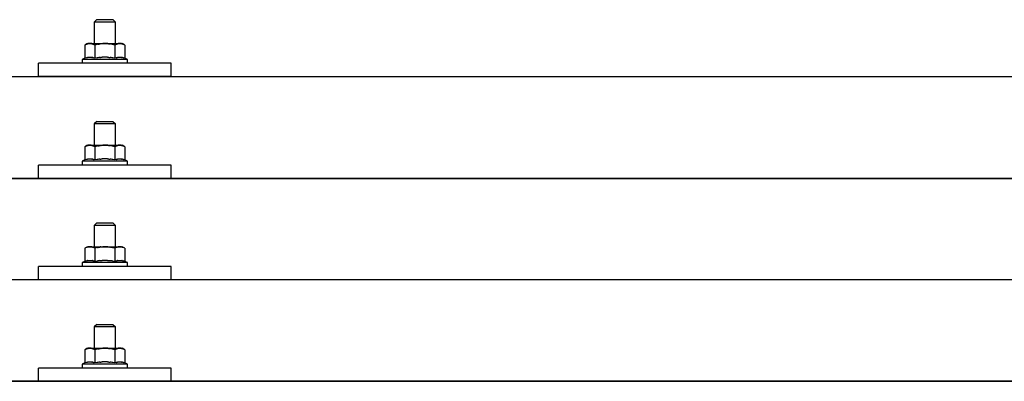
# Model space of a CAD drawing. Units: millimetres. Extents: x 0 to 33640, y 0 to 23760.
# Drawn here: x 2840 to 3212, y 12026 to 12163 of the extents above; entities that cross this region are included whole.
import ezdxf

# ---------------------------------------------------------------- set-up
doc = ezdxf.new("R2010")
doc.units = ezdxf.units.MM
doc.layers.add('YKK_13', color=4, linetype='Continuous', lineweight=30)

msp = doc.modelspace()

# ---------------------------------------------------------------- linework, layer by layer
at = {"layer": 'YKK_13'}
for p, q in [((2869.4, 12162.96), (2868.4, 12161.96)), ((2876.4, 12161.96), (2868.4, 12161.96)), ((2868.4, 12161.96), (2868.4, 12153.96)), ((2869.4, 12162.96), (2875.4, 12162.96)), ((2875.4, 12162.96), (2876.4, 12161.96)), ((2876.4, 12153.96), (2876.4, 12161.96)), ((2865.9, 12153.96), (2864.89, 12153.38)), ((2865.51, 12153.7), (2864.89, 12153.38)), ((2864.89, 12153.38), (2864.89, 12148.37)), ((2865.51, 12153.7), (2865.57, 12153.73)), ((2865.57, 12153.73), (2865.63, 12153.76)), ((2865.63, 12153.76), (2865.69, 12153.79)), ((2865.69, 12153.79), (2865.75, 12153.81)), ((2865.75, 12153.81), (2865.82, 12153.83)), ((2865.82, 12153.83), (2865.88, 12153.85)), ((2865.88, 12153.85), (2865.94, 12153.86)), ((2865.9, 12153.96), (2878.9, 12153.96)), ((2865.94, 12153.86), (2866.01, 12153.88)), ((2866.01, 12153.88), (2866.07, 12153.89)), ((2866.07, 12153.89), (2866.13, 12153.89)), ((2866.77, 12153.96), (2866.13, 12153.89)), ((2867.02, 12153.95), (2866.83, 12153.95)), ((2867.1, 12153.95), (2867.02, 12153.95)), ((2867.19, 12153.93), (2867.1, 12153.95)), ((2867.29, 12153.92), (2867.19, 12153.93)), ((2867.47, 12153.89), (2867.29, 12153.92)), ((2867.47, 12153.89), (2867.53, 12153.87)), ((2867.53, 12153.87), (2867.6, 12153.86)), ((2867.6, 12153.86), (2867.66, 12153.84)), ((2867.66, 12153.84), (2867.72, 12153.82)), ((2867.72, 12153.82), (2867.78, 12153.8)), ((2867.78, 12153.8), (2867.84, 12153.78)), ((2867.84, 12153.78), (2867.9, 12153.76)), ((2867.9, 12153.76), (2867.96, 12153.73)), ((2867.96, 12153.73), (2868.02, 12153.7)), ((2868.65, 12153.38), (2868.02, 12153.7)), ((2869.68, 12153.65), (2868.65, 12153.38)), ((2868.65, 12153.38), (2868.65, 12148.37)), ((2869.68, 12153.65), (2869.78, 12153.67)), ((2869.78, 12153.67), (2869.88, 12153.69)), ((2869.88, 12153.69), (2869.99, 12153.72)), ((2869.99, 12153.72), (2870.09, 12153.74)), ((2870.09, 12153.74), (2870.21, 12153.76)), ((2870.21, 12153.76), (2870.32, 12153.78)), ((2870.32, 12153.78), (2870.44, 12153.8)), ((2870.44, 12153.8), (2870.56, 12153.82)), ((2870.56, 12153.82), (2870.68, 12153.84)), ((2870.93, 12153.87), (2870.68, 12153.84)), ((2870.93, 12153.87), (2871.04, 12153.89)), ((2871.04, 12153.89), (2871.15, 12153.9)), ((2871.15, 12153.9), (2871.26, 12153.91)), ((2871.26, 12153.91), (2871.36, 12153.92)), ((2871.36, 12153.92), (2871.45, 12153.93)), ((2871.45, 12153.93), (2871.54, 12153.93)), ((2871.54, 12153.93), (2871.63, 12153.94)), ((2872.4, 12153.96), (2871.63, 12153.94)), ((2873.49, 12153.91), (2872.4, 12153.96)), ((2873.49, 12153.91), (2873.6, 12153.9)), ((2873.6, 12153.9), (2873.7, 12153.9)), ((2873.7, 12153.9), (2873.81, 12153.88)), ((2873.81, 12153.88), (2873.92, 12153.87)), ((2873.92, 12153.87), (2874.04, 12153.86)), ((2874.04, 12153.86), (2874.15, 12153.84)), ((2874.15, 12153.84), (2874.27, 12153.82)), ((2874.27, 12153.82), (2874.39, 12153.8)), ((2874.39, 12153.8), (2874.52, 12153.77)), ((2874.87, 12153.7), (2874.52, 12153.77)), ((2875.08, 12153.66), (2874.87, 12153.7)), ((2875.27, 12153.61), (2875.08, 12153.66)), ((2875.44, 12153.57), (2875.27, 12153.61)), ((2876.15, 12153.38), (2875.44, 12153.57)), ((2876.76, 12153.7), (2876.15, 12153.38)), ((2876.15, 12153.38), (2876.15, 12148.37)), ((2876.76, 12153.7), (2876.83, 12153.73)), ((2876.83, 12153.73), (2876.89, 12153.76)), ((2876.89, 12153.76), (2876.95, 12153.79)), ((2876.95, 12153.79), (2877.01, 12153.81)), ((2877.01, 12153.81), (2877.07, 12153.83)), ((2877.07, 12153.83), (2877.14, 12153.85)), ((2877.14, 12153.85), (2877.2, 12153.86)), ((2877.2, 12153.86), (2877.26, 12153.88)), ((2877.26, 12153.88), (2877.33, 12153.89)), ((2877.33, 12153.89), (2877.39, 12153.89)), ((2878.03, 12153.96), (2877.39, 12153.89)), ((2878.28, 12153.95), (2878.09, 12153.95)), ((2878.36, 12153.95), (2878.28, 12153.95)), ((2878.45, 12153.93), (2878.36, 12153.95)), ((2878.55, 12153.92), (2878.45, 12153.93)), ((2878.73, 12153.89), (2878.55, 12153.92)), ((2878.73, 12153.89), (2878.79, 12153.87)), ((2878.79, 12153.87), (2878.85, 12153.86)), ((2878.85, 12153.86), (2878.92, 12153.84)), ((2879.91, 12153.38), (2878.9, 12153.96)), ((2878.92, 12153.84), (2878.98, 12153.82)), ((2878.98, 12153.82), (2879.04, 12153.8)), ((2879.04, 12153.8), (2879.1, 12153.78)), ((2879.1, 12153.78), (2879.16, 12153.76)), ((2879.16, 12153.76), (2879.22, 12153.73)), ((2879.22, 12153.73), (2879.27, 12153.7)), ((2879.91, 12153.38), (2879.27, 12153.7)), ((2879.91, 12153.38), (2879.91, 12148.37)), ((2847.4, 12141.43), (2847.4, 12146.46)), ((2897.4, 12146.46), (2847.4, 12146.46)), ((2864.89, 12148.37), (2863.9, 12147.96)), ((2863.9, 12147.96), (2863.9, 12146.46)), ((2880.9, 12147.96), (2863.9, 12147.96)), ((2880.9, 12146.46), (2863.9, 12146.46)), ((2865.45, 12148.58), (2864.89, 12148.37)), ((2865.45, 12148.58), (2865.5, 12148.59)), ((2865.5, 12148.59), (2865.56, 12148.61)), ((2865.56, 12148.61), (2865.62, 12148.63)), ((2865.62, 12148.63), (2865.68, 12148.65)), ((2865.68, 12148.65), (2865.74, 12148.66)), ((2865.74, 12148.66), (2865.81, 12148.68)), ((2865.81, 12148.68), (2865.88, 12148.69)), ((2866.03, 12148.72), (2865.88, 12148.69)), ((2866.03, 12148.72), (2866.11, 12148.74)), ((2866.11, 12148.74), (2866.19, 12148.75)), ((2866.19, 12148.75), (2866.26, 12148.76)), ((2866.26, 12148.76), (2866.34, 12148.77)), ((2866.34, 12148.77), (2866.42, 12148.77)), ((2866.42, 12148.77), (2866.5, 12148.78)), ((2866.5, 12148.78), (2866.57, 12148.78)), ((2866.57, 12148.78), (2866.65, 12148.79)), ((2866.65, 12148.79), (2866.73, 12148.79)), ((2866.73, 12148.79), (2866.81, 12148.79)), ((2866.81, 12148.79), (2866.89, 12148.79)), ((2866.89, 12148.79), (2866.96, 12148.78)), ((2866.96, 12148.78), (2867.04, 12148.78)), ((2867.04, 12148.78), (2867.12, 12148.77)), ((2867.12, 12148.77), (2867.19, 12148.77)), ((2867.19, 12148.77), (2867.27, 12148.76)), ((2867.27, 12148.76), (2867.35, 12148.75)), ((2867.35, 12148.75), (2867.42, 12148.74)), ((2867.42, 12148.74), (2867.5, 12148.72)), ((2867.5, 12148.72), (2867.57, 12148.71)), ((2867.72, 12148.68), (2867.57, 12148.71)), ((2867.85, 12148.65), (2867.72, 12148.68)), ((2867.85, 12148.65), (2867.91, 12148.63)), ((2867.91, 12148.63), (2867.97, 12148.61)), ((2867.97, 12148.61), (2868.03, 12148.6)), ((2868.03, 12148.6), (2868.08, 12148.58)), ((2868.08, 12148.58), (2868.14, 12148.56)), ((2868.65, 12148.37), (2868.14, 12148.56)), ((2869.49, 12148.53), (2868.65, 12148.37)), ((2869.77, 12148.58), (2869.49, 12148.53)), ((2870.09, 12148.63), (2869.77, 12148.58)), ((2870.46, 12148.68), (2870.09, 12148.63)), ((2870.46, 12148.68), (2870.58, 12148.69)), ((2870.58, 12148.69), (2870.7, 12148.7)), ((2870.7, 12148.7), (2870.81, 12148.72)), ((2870.81, 12148.72), (2870.92, 12148.73)), ((2870.92, 12148.73), (2871.03, 12148.74)), ((2871.03, 12148.74), (2871.14, 12148.74)), ((2871.14, 12148.74), (2871.24, 12148.75)), ((2871.24, 12148.75), (2871.34, 12148.75)), ((2872.4, 12148.78), (2871.34, 12148.75)), ((2873.45, 12148.76), (2872.4, 12148.78)), ((2873.45, 12148.76), (2873.55, 12148.75)), ((2873.55, 12148.75), (2873.65, 12148.74)), ((2873.65, 12148.74), (2873.75, 12148.74)), ((2873.75, 12148.74), (2873.86, 12148.73)), ((2873.86, 12148.73), (2873.98, 12148.72)), ((2873.98, 12148.72), (2874.09, 12148.71)), ((2874.09, 12148.71), (2874.21, 12148.69)), ((2874.21, 12148.69), (2874.33, 12148.68)), ((2874.33, 12148.68), (2874.45, 12148.66)), ((2874.81, 12148.61), (2874.45, 12148.66)), ((2875.12, 12148.56), (2874.81, 12148.61)), ((2875.38, 12148.52), (2875.12, 12148.56)), ((2876.15, 12148.37), (2875.38, 12148.52)), ((2876.71, 12148.58), (2876.15, 12148.37)), ((2876.71, 12148.58), (2876.76, 12148.59)), ((2876.76, 12148.59), (2876.82, 12148.61)), ((2876.82, 12148.61), (2876.88, 12148.63)), ((2876.88, 12148.63), (2876.94, 12148.65)), ((2876.94, 12148.65), (2877, 12148.66)), ((2877, 12148.66), (2877.07, 12148.68)), ((2877.07, 12148.68), (2877.14, 12148.69)), ((2877.29, 12148.72), (2877.14, 12148.69)), ((2877.29, 12148.72), (2877.37, 12148.74)), ((2877.37, 12148.74), (2877.44, 12148.75)), ((2877.44, 12148.75), (2877.52, 12148.76)), ((2877.52, 12148.76), (2877.6, 12148.77)), ((2877.6, 12148.77), (2877.68, 12148.77)), ((2877.68, 12148.77), (2877.75, 12148.78)), ((2877.75, 12148.78), (2877.83, 12148.78)), ((2877.83, 12148.78), (2877.91, 12148.79)), ((2877.91, 12148.79), (2877.99, 12148.79)), ((2877.99, 12148.79), (2878.07, 12148.79)), ((2878.07, 12148.79), (2878.14, 12148.79)), ((2878.14, 12148.79), (2878.22, 12148.78)), ((2878.22, 12148.78), (2878.3, 12148.78)), ((2878.3, 12148.78), (2878.38, 12148.77)), ((2878.38, 12148.77), (2878.45, 12148.77)), ((2878.45, 12148.77), (2878.53, 12148.76)), ((2878.53, 12148.76), (2878.6, 12148.75)), ((2878.6, 12148.75), (2878.68, 12148.74)), ((2878.68, 12148.74), (2878.76, 12148.72)), ((2878.76, 12148.72), (2878.83, 12148.71)), ((2878.97, 12148.68), (2878.83, 12148.71)), ((2879.11, 12148.65), (2878.97, 12148.68)), ((2879.11, 12148.65), (2879.17, 12148.63)), ((2879.17, 12148.63), (2879.23, 12148.61)), ((2879.23, 12148.61), (2879.29, 12148.6)), ((2879.29, 12148.6), (2879.34, 12148.58)), ((2879.34, 12148.58), (2879.4, 12148.56)), ((2879.91, 12148.37), (2879.4, 12148.56)), ((2880.9, 12147.96), (2879.91, 12148.37)), ((2880.9, 12146.46), (2880.9, 12147.96)), ((2897.4, 12141.43), (2897.4, 12146.46)), ((2511.4, 12141.43), (4233.4, 12141.43)), ((2897.4, 12141.43), (2847.4, 12141.43)), ((2869.4, 12124.54), (2868.4, 12123.54)), ((2876.4, 12123.54), (2868.4, 12123.54)), ((2868.4, 12123.54), (2868.4, 12115.54)), ((2869.4, 12124.54), (2875.4, 12124.54)), ((2875.4, 12124.54), (2876.4, 12123.54)), ((2876.4, 12115.54), (2876.4, 12123.54)), ((2865.9, 12115.54), (2864.89, 12114.96)), ((2865.51, 12115.29), (2864.89, 12114.96)), ((2864.89, 12114.96), (2864.89, 12109.95)), ((2865.51, 12115.29), (2865.57, 12115.32)), ((2865.57, 12115.32), (2865.63, 12115.35)), ((2865.63, 12115.35), (2865.69, 12115.37)), ((2865.69, 12115.37), (2865.75, 12115.39)), ((2865.75, 12115.39), (2865.82, 12115.42)), ((2865.82, 12115.42), (2865.88, 12115.43)), ((2865.88, 12115.43), (2865.94, 12115.45)), ((2865.9, 12115.54), (2878.9, 12115.54)), ((2865.94, 12115.45), (2866.01, 12115.46)), ((2866.01, 12115.46), (2866.07, 12115.47)), ((2866.07, 12115.47), (2866.13, 12115.48)), ((2866.77, 12115.54), (2866.13, 12115.48)), ((2867.02, 12115.54), (2866.83, 12115.54)), ((2867.1, 12115.53), (2867.02, 12115.54)), ((2867.19, 12115.52), (2867.1, 12115.53)), ((2867.29, 12115.5), (2867.19, 12115.52)), ((2867.47, 12115.47), (2867.29, 12115.5)), ((2867.47, 12115.47), (2867.53, 12115.46)), ((2867.53, 12115.46), (2867.6, 12115.44)), ((2867.6, 12115.44), (2867.66, 12115.42)), ((2867.66, 12115.42), (2867.72, 12115.41)), ((2867.72, 12115.41), (2867.78, 12115.39)), ((2867.78, 12115.39), (2867.84, 12115.36)), ((2867.84, 12115.36), (2867.9, 12115.34)), ((2867.9, 12115.34), (2867.96, 12115.31)), ((2867.96, 12115.31), (2868.02, 12115.29)), ((2868.65, 12114.96), (2868.02, 12115.29)), ((2869.68, 12115.23), (2868.65, 12114.96)), ((2868.65, 12114.96), (2868.65, 12109.95)), ((2869.68, 12115.23), (2869.78, 12115.26)), ((2869.78, 12115.26), (2869.88, 12115.28)), ((2869.88, 12115.28), (2869.99, 12115.3)), ((2869.99, 12115.3), (2870.09, 12115.32)), ((2870.09, 12115.32), (2870.21, 12115.34)), ((2870.21, 12115.34), (2870.32, 12115.36)), ((2870.32, 12115.36), (2870.44, 12115.38)), ((2870.44, 12115.38), (2870.56, 12115.4)), ((2870.56, 12115.4), (2870.68, 12115.42)), ((2870.93, 12115.46), (2870.68, 12115.42)), ((2870.93, 12115.46), (2871.04, 12115.47)), ((2871.04, 12115.47), (2871.15, 12115.48)), ((2871.15, 12115.48), (2871.26, 12115.49)), ((2871.26, 12115.49), (2871.36, 12115.5)), ((2871.36, 12115.5), (2871.45, 12115.51)), ((2871.45, 12115.51), (2871.54, 12115.52)), ((2871.54, 12115.52), (2871.63, 12115.52)), ((2872.4, 12115.54), (2871.63, 12115.52)), ((2873.49, 12115.5), (2872.4, 12115.54)), ((2873.49, 12115.5), (2873.6, 12115.49)), ((2873.6, 12115.49), (2873.7, 12115.48)), ((2873.7, 12115.48), (2873.81, 12115.47)), ((2873.81, 12115.47), (2873.92, 12115.46)), ((2873.92, 12115.46), (2874.04, 12115.44)), ((2874.04, 12115.44), (2874.15, 12115.42)), ((2874.15, 12115.42), (2874.27, 12115.4)), ((2874.27, 12115.4), (2874.39, 12115.38)), ((2874.39, 12115.38), (2874.52, 12115.36)), ((2874.87, 12115.29), (2874.52, 12115.36)), ((2875.08, 12115.24), (2874.87, 12115.29)), ((2875.27, 12115.2), (2875.08, 12115.24)), ((2875.44, 12115.15), (2875.27, 12115.2)), ((2876.15, 12114.96), (2875.44, 12115.15)), ((2876.76, 12115.29), (2876.15, 12114.96)), ((2876.15, 12114.96), (2876.15, 12109.95)), ((2876.76, 12115.29), (2876.83, 12115.32)), ((2876.83, 12115.32), (2876.89, 12115.35)), ((2876.89, 12115.35), (2876.95, 12115.37)), ((2876.95, 12115.37), (2877.01, 12115.39)), ((2877.01, 12115.39), (2877.07, 12115.42)), ((2877.07, 12115.42), (2877.14, 12115.43)), ((2877.14, 12115.43), (2877.2, 12115.45)), ((2877.2, 12115.45), (2877.26, 12115.46)), ((2877.26, 12115.46), (2877.33, 12115.47)), ((2877.33, 12115.47), (2877.39, 12115.48)), ((2878.03, 12115.54), (2877.39, 12115.48)), ((2878.28, 12115.54), (2878.09, 12115.54)), ((2878.36, 12115.53), (2878.28, 12115.54)), ((2878.45, 12115.52), (2878.36, 12115.53)), ((2878.55, 12115.5), (2878.45, 12115.52)), ((2878.73, 12115.47), (2878.55, 12115.5)), ((2878.73, 12115.47), (2878.79, 12115.46)), ((2878.79, 12115.46), (2878.85, 12115.44)), ((2878.85, 12115.44), (2878.92, 12115.42)), ((2879.91, 12114.96), (2878.9, 12115.54)), ((2878.92, 12115.42), (2878.98, 12115.41)), ((2878.98, 12115.41), (2879.04, 12115.39)), ((2879.04, 12115.39), (2879.1, 12115.36)), ((2879.1, 12115.36), (2879.16, 12115.34)), ((2879.16, 12115.34), (2879.22, 12115.31)), ((2879.22, 12115.31), (2879.27, 12115.29)), ((2879.91, 12114.96), (2879.27, 12115.29)), ((2879.91, 12114.96), (2879.91, 12109.95)), ((2864.89, 12109.95), (2863.9, 12109.54)), ((2863.9, 12109.54), (2863.9, 12108.04)), ((2880.9, 12109.54), (2863.9, 12109.54)), ((2865.45, 12110.16), (2864.89, 12109.95)), ((2865.45, 12110.16), (2865.5, 12110.18)), ((2865.5, 12110.18), (2865.56, 12110.2)), ((2865.56, 12110.2), (2865.62, 12110.21)), ((2865.62, 12110.21), (2865.68, 12110.23)), ((2865.68, 12110.23), (2865.74, 12110.25)), ((2865.74, 12110.25), (2865.81, 12110.26)), ((2865.81, 12110.26), (2865.88, 12110.28)), ((2866.03, 12110.31), (2865.88, 12110.28)), ((2866.03, 12110.31), (2866.11, 12110.32)), ((2866.11, 12110.32), (2866.19, 12110.33)), ((2866.19, 12110.33), (2866.26, 12110.34)), ((2866.26, 12110.34), (2866.34, 12110.35)), ((2866.34, 12110.35), (2866.42, 12110.36)), ((2866.42, 12110.36), (2866.5, 12110.36)), ((2866.5, 12110.36), (2866.57, 12110.37)), ((2866.57, 12110.37), (2866.65, 12110.37)), ((2866.65, 12110.37), (2866.73, 12110.37)), ((2866.73, 12110.37), (2866.81, 12110.37)), ((2866.81, 12110.37), (2866.89, 12110.37)), ((2866.89, 12110.37), (2866.96, 12110.37)), ((2866.96, 12110.37), (2867.04, 12110.36)), ((2867.04, 12110.36), (2867.12, 12110.36)), ((2867.12, 12110.36), (2867.19, 12110.35)), ((2867.19, 12110.35), (2867.27, 12110.34)), ((2867.27, 12110.34), (2867.35, 12110.33)), ((2867.35, 12110.33), (2867.42, 12110.32)), ((2867.42, 12110.32), (2867.5, 12110.31)), ((2867.5, 12110.31), (2867.57, 12110.29)), ((2867.72, 12110.26), (2867.57, 12110.29)), ((2867.85, 12110.23), (2867.72, 12110.26)), ((2867.85, 12110.23), (2867.91, 12110.22)), ((2867.91, 12110.22), (2867.97, 12110.2)), ((2867.97, 12110.2), (2868.03, 12110.18)), ((2868.03, 12110.18), (2868.08, 12110.16)), ((2868.08, 12110.16), (2868.14, 12110.15)), ((2868.65, 12109.95), (2868.14, 12110.15)), ((2869.49, 12110.11), (2868.65, 12109.95)), ((2869.77, 12110.16), (2869.49, 12110.11)), ((2870.09, 12110.21), (2869.77, 12110.16)), ((2870.46, 12110.26), (2870.09, 12110.21)), ((2870.46, 12110.26), (2870.58, 12110.28)), ((2870.58, 12110.28), (2870.7, 12110.29)), ((2870.7, 12110.29), (2870.81, 12110.3)), ((2870.81, 12110.3), (2870.92, 12110.31)), ((2870.92, 12110.31), (2871.03, 12110.32)), ((2871.03, 12110.32), (2871.14, 12110.33)), ((2871.14, 12110.33), (2871.24, 12110.33)), ((2871.24, 12110.33), (2871.34, 12110.34)), ((2872.4, 12110.37), (2871.34, 12110.34)), ((2873.45, 12110.34), (2872.4, 12110.37)), ((2873.45, 12110.34), (2873.55, 12110.33)), ((2873.55, 12110.33), (2873.65, 12110.33)), ((2873.65, 12110.33), (2873.75, 12110.32)), ((2873.75, 12110.32), (2873.86, 12110.31)), ((2873.86, 12110.31), (2873.98, 12110.3)), ((2873.98, 12110.3), (2874.09, 12110.29)), ((2874.09, 12110.29), (2874.21, 12110.28)), ((2874.21, 12110.28), (2874.33, 12110.26)), ((2874.33, 12110.26), (2874.45, 12110.25)), ((2874.81, 12110.2), (2874.45, 12110.25)), ((2875.12, 12110.15), (2874.81, 12110.2)), ((2875.38, 12110.1), (2875.12, 12110.15)), ((2876.15, 12109.95), (2875.38, 12110.1)), ((2876.71, 12110.16), (2876.15, 12109.95)), ((2876.71, 12110.16), (2876.76, 12110.18)), ((2876.76, 12110.18), (2876.82, 12110.2)), ((2876.82, 12110.2), (2876.88, 12110.21)), ((2876.88, 12110.21), (2876.94, 12110.23)), ((2876.94, 12110.23), (2877, 12110.25)), ((2877, 12110.25), (2877.07, 12110.26)), ((2877.07, 12110.26), (2877.14, 12110.28)), ((2877.29, 12110.31), (2877.14, 12110.28)), ((2877.29, 12110.31), (2877.37, 12110.32)), ((2877.37, 12110.32), (2877.44, 12110.33)), ((2877.44, 12110.33), (2877.52, 12110.34)), ((2877.52, 12110.34), (2877.6, 12110.35)), ((2877.6, 12110.35), (2877.68, 12110.36)), ((2877.68, 12110.36), (2877.75, 12110.36)), ((2877.75, 12110.36), (2877.83, 12110.37)), ((2877.83, 12110.37), (2877.91, 12110.37)), ((2877.91, 12110.37), (2877.99, 12110.37)), ((2877.99, 12110.37), (2878.07, 12110.37)), ((2878.07, 12110.37), (2878.14, 12110.37)), ((2878.14, 12110.37), (2878.22, 12110.37)), ((2878.22, 12110.37), (2878.3, 12110.36)), ((2878.3, 12110.36), (2878.38, 12110.36)), ((2878.38, 12110.36), (2878.45, 12110.35)), ((2878.45, 12110.35), (2878.53, 12110.34)), ((2878.53, 12110.34), (2878.6, 12110.33)), ((2878.6, 12110.33), (2878.68, 12110.32)), ((2878.68, 12110.32), (2878.76, 12110.31)), ((2878.76, 12110.31), (2878.83, 12110.29)), ((2878.97, 12110.26), (2878.83, 12110.29)), ((2879.11, 12110.23), (2878.97, 12110.26)), ((2879.11, 12110.23), (2879.17, 12110.22)), ((2879.17, 12110.22), (2879.23, 12110.2)), ((2879.23, 12110.2), (2879.29, 12110.18)), ((2879.29, 12110.18), (2879.34, 12110.16)), ((2879.34, 12110.16), (2879.4, 12110.15)), ((2879.91, 12109.95), (2879.4, 12110.15)), ((2880.9, 12109.54), (2879.91, 12109.95)), ((2880.9, 12108.04), (2880.9, 12109.54)), ((2847.4, 12103.01), (2847.4, 12108.04)), ((2897.4, 12108.04), (2847.4, 12108.04)), ((2880.9, 12108.04), (2863.9, 12108.04)), ((2897.4, 12103.01), (2897.4, 12108.04)), ((2511.4, 12103.01), (4233.4, 12103.01)), ((4233.4, 12103.01), (2511.4, 12103.01)), ((2897.4, 12103.01), (2847.4, 12103.01)), ((2869.4, 12086.19), (2868.4, 12085.19)), ((2869.4, 12086.19), (2875.4, 12086.19)), ((2875.4, 12086.19), (2876.4, 12085.19)), ((2876.4, 12085.19), (2868.4, 12085.19)), ((2868.4, 12085.19), (2868.4, 12077.19)), ((2876.4, 12077.19), (2876.4, 12085.19)), ((2865.9, 12077.19), (2864.89, 12076.61)), ((2865.51, 12076.94), (2864.89, 12076.61)), ((2864.89, 12076.61), (2864.89, 12071.61)), ((2865.51, 12076.94), (2865.57, 12076.97)), ((2865.57, 12076.97), (2865.63, 12077)), ((2865.63, 12077), (2865.69, 12077.03)), ((2865.69, 12077.03), (2865.75, 12077.05)), ((2865.75, 12077.05), (2865.82, 12077.07)), ((2865.82, 12077.07), (2865.88, 12077.09)), ((2865.88, 12077.09), (2865.94, 12077.1)), ((2865.9, 12077.19), (2878.9, 12077.19)), ((2865.94, 12077.1), (2866.01, 12077.12)), ((2866.01, 12077.12), (2866.07, 12077.13)), ((2866.07, 12077.13), (2866.13, 12077.13)), ((2866.77, 12077.19), (2866.13, 12077.13)), ((2867.02, 12077.19), (2866.83, 12077.19)), ((2867.1, 12077.18), (2867.02, 12077.19)), ((2867.19, 12077.17), (2867.1, 12077.18)), ((2867.29, 12077.16), (2867.19, 12077.17)), ((2867.47, 12077.13), (2867.29, 12077.16)), ((2867.47, 12077.13), (2867.53, 12077.11)), ((2867.53, 12077.11), (2867.6, 12077.1)), ((2867.6, 12077.1), (2867.66, 12077.08)), ((2867.66, 12077.08), (2867.72, 12077.06)), ((2867.72, 12077.06), (2867.78, 12077.04)), ((2867.78, 12077.04), (2867.84, 12077.02)), ((2867.84, 12077.02), (2867.9, 12076.99)), ((2867.9, 12076.99), (2867.96, 12076.97)), ((2867.96, 12076.97), (2868.02, 12076.94)), ((2868.65, 12076.61), (2868.02, 12076.94)), ((2869.68, 12076.89), (2868.65, 12076.61)), ((2868.65, 12076.61), (2868.65, 12071.61)), ((2869.68, 12076.89), (2869.78, 12076.91)), ((2869.78, 12076.91), (2869.88, 12076.93)), ((2869.88, 12076.93), (2869.99, 12076.96)), ((2869.99, 12076.96), (2870.09, 12076.98)), ((2870.09, 12076.98), (2870.21, 12077)), ((2870.21, 12077), (2870.32, 12077.02)), ((2870.32, 12077.02), (2870.44, 12077.04)), ((2870.44, 12077.04), (2870.56, 12077.06)), ((2870.56, 12077.06), (2870.68, 12077.08)), ((2870.93, 12077.11), (2870.68, 12077.08)), ((2870.93, 12077.11), (2871.04, 12077.12)), ((2871.04, 12077.12), (2871.15, 12077.14)), ((2871.15, 12077.14), (2871.26, 12077.15)), ((2871.26, 12077.15), (2871.36, 12077.16)), ((2871.36, 12077.16), (2871.45, 12077.16)), ((2871.45, 12077.16), (2871.54, 12077.17)), ((2871.54, 12077.17), (2871.63, 12077.17)), ((2872.4, 12077.19), (2871.63, 12077.17)), ((2873.49, 12077.15), (2872.4, 12077.19)), ((2873.49, 12077.15), (2873.6, 12077.14)), ((2873.6, 12077.14), (2873.7, 12077.13)), ((2873.7, 12077.13), (2873.81, 12077.12)), ((2873.81, 12077.12), (2873.92, 12077.11)), ((2873.92, 12077.11), (2874.04, 12077.09)), ((2874.04, 12077.09), (2874.15, 12077.08)), ((2874.15, 12077.08), (2874.27, 12077.06)), ((2874.27, 12077.06), (2874.39, 12077.04)), ((2874.39, 12077.04), (2874.52, 12077.01)), ((2874.87, 12076.94), (2874.52, 12077.01)), ((2875.08, 12076.9), (2874.87, 12076.94)), ((2875.27, 12076.85), (2875.08, 12076.9)), ((2875.44, 12076.81), (2875.27, 12076.85)), ((2876.15, 12076.61), (2875.44, 12076.81)), ((2876.76, 12076.94), (2876.15, 12076.61)), ((2876.15, 12076.61), (2876.15, 12071.61)), ((2876.76, 12076.94), (2876.83, 12076.97)), ((2876.83, 12076.97), (2876.89, 12077)), ((2876.89, 12077), (2876.95, 12077.03)), ((2876.95, 12077.03), (2877.01, 12077.05)), ((2877.01, 12077.05), (2877.07, 12077.07)), ((2877.07, 12077.07), (2877.14, 12077.09)), ((2877.14, 12077.09), (2877.2, 12077.1)), ((2877.2, 12077.1), (2877.26, 12077.12)), ((2877.26, 12077.12), (2877.33, 12077.13)), ((2877.33, 12077.13), (2877.39, 12077.13)), ((2878.03, 12077.19), (2877.39, 12077.13)), ((2878.28, 12077.19), (2878.09, 12077.19)), ((2878.36, 12077.18), (2878.28, 12077.19)), ((2878.45, 12077.17), (2878.36, 12077.18)), ((2878.55, 12077.16), (2878.45, 12077.17)), ((2878.73, 12077.13), (2878.55, 12077.16)), ((2878.73, 12077.13), (2878.79, 12077.11)), ((2878.79, 12077.11), (2878.85, 12077.1)), ((2878.85, 12077.1), (2878.92, 12077.08)), ((2879.91, 12076.61), (2878.9, 12077.19)), ((2878.92, 12077.08), (2878.98, 12077.06)), ((2878.98, 12077.06), (2879.04, 12077.04)), ((2879.04, 12077.04), (2879.1, 12077.02)), ((2879.1, 12077.02), (2879.16, 12076.99)), ((2879.16, 12076.99), (2879.22, 12076.97)), ((2879.22, 12076.97), (2879.27, 12076.94)), ((2879.91, 12076.61), (2879.27, 12076.94)), ((2879.91, 12076.61), (2879.91, 12071.61)), ((2864.89, 12071.61), (2863.9, 12071.19)), ((2863.9, 12071.19), (2863.9, 12069.69)), ((2880.9, 12071.19), (2863.9, 12071.19)), ((2865.45, 12071.81), (2864.89, 12071.61)), ((2865.45, 12071.81), (2865.5, 12071.83)), ((2865.5, 12071.83), (2865.56, 12071.85)), ((2865.56, 12071.85), (2865.62, 12071.87)), ((2865.62, 12071.87), (2865.68, 12071.88)), ((2865.68, 12071.88), (2865.74, 12071.9)), ((2865.74, 12071.9), (2865.81, 12071.92)), ((2865.81, 12071.92), (2865.88, 12071.93)), ((2866.03, 12071.96), (2865.88, 12071.93)), ((2866.03, 12071.96), (2866.11, 12071.97)), ((2866.11, 12071.97), (2866.19, 12071.99)), ((2866.19, 12071.99), (2866.26, 12072)), ((2866.26, 12072), (2866.34, 12072.01)), ((2866.34, 12072.01), (2866.42, 12072.01)), ((2866.42, 12072.01), (2866.5, 12072.02)), ((2866.5, 12072.02), (2866.57, 12072.02)), ((2866.57, 12072.02), (2866.65, 12072.03)), ((2866.65, 12072.03), (2866.73, 12072.03)), ((2866.73, 12072.03), (2866.81, 12072.03)), ((2866.81, 12072.03), (2866.89, 12072.03)), ((2866.89, 12072.03), (2866.96, 12072.02)), ((2866.96, 12072.02), (2867.04, 12072.02)), ((2867.04, 12072.02), (2867.12, 12072.01)), ((2867.12, 12072.01), (2867.19, 12072.01)), ((2867.19, 12072.01), (2867.27, 12072)), ((2867.27, 12072), (2867.35, 12071.99)), ((2867.35, 12071.99), (2867.42, 12071.98)), ((2867.42, 12071.98), (2867.5, 12071.96)), ((2867.5, 12071.96), (2867.57, 12071.95)), ((2867.72, 12071.92), (2867.57, 12071.95)), ((2867.85, 12071.89), (2867.72, 12071.92)), ((2867.85, 12071.89), (2867.91, 12071.87)), ((2867.91, 12071.87), (2867.97, 12071.85)), ((2867.97, 12071.85), (2868.03, 12071.84)), ((2868.03, 12071.84), (2868.08, 12071.82)), ((2868.08, 12071.82), (2868.14, 12071.8)), ((2868.65, 12071.61), (2868.14, 12071.8)), ((2869.49, 12071.77), (2868.65, 12071.61)), ((2869.77, 12071.82), (2869.49, 12071.77)), ((2870.09, 12071.87), (2869.77, 12071.82)), ((2870.46, 12071.91), (2870.09, 12071.87)), ((2870.46, 12071.91), (2870.58, 12071.93)), ((2870.58, 12071.93), (2870.7, 12071.94)), ((2870.7, 12071.94), (2870.81, 12071.95)), ((2870.81, 12071.95), (2870.92, 12071.97)), ((2870.92, 12071.97), (2871.03, 12071.97)), ((2871.03, 12071.97), (2871.14, 12071.98)), ((2871.14, 12071.98), (2871.24, 12071.99)), ((2871.24, 12071.99), (2871.34, 12071.99)), ((2872.4, 12072.02), (2871.34, 12071.99)), ((2873.45, 12071.99), (2872.4, 12072.02)), ((2873.45, 12071.99), (2873.55, 12071.99)), ((2873.55, 12071.99), (2873.65, 12071.98)), ((2873.65, 12071.98), (2873.75, 12071.98)), ((2873.75, 12071.98), (2873.86, 12071.97)), ((2873.86, 12071.97), (2873.98, 12071.96)), ((2873.98, 12071.96), (2874.09, 12071.94)), ((2874.09, 12071.94), (2874.21, 12071.93)), ((2874.21, 12071.93), (2874.33, 12071.92)), ((2874.33, 12071.92), (2874.45, 12071.9)), ((2874.81, 12071.85), (2874.45, 12071.9)), ((2875.12, 12071.8), (2874.81, 12071.85)), ((2875.38, 12071.76), (2875.12, 12071.8)), ((2876.15, 12071.61), (2875.38, 12071.76)), ((2876.71, 12071.81), (2876.15, 12071.61)), ((2876.71, 12071.81), (2876.76, 12071.83)), ((2876.76, 12071.83), (2876.82, 12071.85)), ((2876.82, 12071.85), (2876.88, 12071.87)), ((2876.88, 12071.87), (2876.94, 12071.88)), ((2876.94, 12071.88), (2877, 12071.9)), ((2877, 12071.9), (2877.07, 12071.92)), ((2877.07, 12071.92), (2877.14, 12071.93)), ((2877.29, 12071.96), (2877.14, 12071.93)), ((2877.29, 12071.96), (2877.37, 12071.97)), ((2877.37, 12071.97), (2877.44, 12071.99)), ((2877.44, 12071.99), (2877.52, 12072)), ((2877.52, 12072), (2877.6, 12072.01)), ((2877.6, 12072.01), (2877.68, 12072.01)), ((2877.68, 12072.01), (2877.75, 12072.02)), ((2877.75, 12072.02), (2877.83, 12072.02)), ((2877.83, 12072.02), (2877.91, 12072.03)), ((2877.91, 12072.03), (2877.99, 12072.03)), ((2877.99, 12072.03), (2878.07, 12072.03)), ((2878.07, 12072.03), (2878.14, 12072.03)), ((2878.14, 12072.03), (2878.22, 12072.02)), ((2878.22, 12072.02), (2878.3, 12072.02)), ((2878.3, 12072.02), (2878.38, 12072.01)), ((2878.38, 12072.01), (2878.45, 12072.01)), ((2878.45, 12072.01), (2878.53, 12072)), ((2878.53, 12072), (2878.6, 12071.99)), ((2878.6, 12071.99), (2878.68, 12071.98)), ((2878.68, 12071.98), (2878.76, 12071.96)), ((2878.76, 12071.96), (2878.83, 12071.95)), ((2878.97, 12071.92), (2878.83, 12071.95)), ((2879.11, 12071.89), (2878.97, 12071.92)), ((2879.11, 12071.89), (2879.17, 12071.87)), ((2879.17, 12071.87), (2879.23, 12071.85)), ((2879.23, 12071.85), (2879.29, 12071.84)), ((2879.29, 12071.84), (2879.34, 12071.82)), ((2879.34, 12071.82), (2879.4, 12071.8)), ((2879.91, 12071.61), (2879.4, 12071.8)), ((2880.9, 12071.19), (2879.91, 12071.61)), ((2880.9, 12069.69), (2880.9, 12071.19)), ((2847.4, 12064.66), (2847.4, 12069.69)), ((2897.4, 12069.69), (2847.4, 12069.69)), ((2880.9, 12069.69), (2863.9, 12069.69)), ((2897.4, 12064.66), (2897.4, 12069.69)), ((4233.4, 12064.66), (2511.4, 12064.66)), ((2897.4, 12064.66), (2847.4, 12064.66)), ((2869.4, 12047.85), (2868.4, 12046.85)), ((2876.4, 12046.85), (2868.4, 12046.85)), ((2868.4, 12046.85), (2868.4, 12038.85)), ((2869.4, 12047.85), (2875.4, 12047.85)), ((2875.4, 12047.85), (2876.4, 12046.85)), ((2876.4, 12038.85), (2876.4, 12046.85)), ((2865.9, 12038.85), (2864.89, 12038.27)), ((2865.51, 12038.59), (2864.89, 12038.27)), ((2864.89, 12038.27), (2864.89, 12033.26)), ((2865.51, 12038.59), (2865.57, 12038.63)), ((2865.57, 12038.63), (2865.63, 12038.65)), ((2865.63, 12038.65), (2865.69, 12038.68)), ((2865.69, 12038.68), (2865.75, 12038.7)), ((2865.75, 12038.7), (2865.82, 12038.72)), ((2865.82, 12038.72), (2865.88, 12038.74)), ((2865.88, 12038.74), (2865.94, 12038.76)), ((2865.9, 12038.85), (2878.9, 12038.85)), ((2865.94, 12038.76), (2866.01, 12038.77)), ((2866.01, 12038.77), (2866.07, 12038.78)), ((2866.07, 12038.78), (2866.13, 12038.79)), ((2866.77, 12038.85), (2866.13, 12038.79)), ((2867.02, 12038.84), (2866.83, 12038.85)), ((2867.1, 12038.84), (2867.02, 12038.84)), ((2867.19, 12038.83), (2867.1, 12038.84)), ((2867.29, 12038.81), (2867.19, 12038.83)), ((2867.47, 12038.78), (2867.29, 12038.81)), ((2867.47, 12038.78), (2867.53, 12038.77)), ((2867.53, 12038.77), (2867.6, 12038.75)), ((2867.6, 12038.75), (2867.66, 12038.73)), ((2867.66, 12038.73), (2867.72, 12038.72)), ((2867.72, 12038.72), (2867.78, 12038.69)), ((2867.78, 12038.69), (2867.84, 12038.67)), ((2867.84, 12038.67), (2867.9, 12038.65)), ((2867.9, 12038.65), (2867.96, 12038.62)), ((2867.96, 12038.62), (2868.02, 12038.6)), ((2868.65, 12038.27), (2868.02, 12038.6)), ((2869.68, 12038.54), (2868.65, 12038.27)), ((2868.65, 12038.27), (2868.65, 12033.26)), ((2869.68, 12038.54), (2869.78, 12038.56)), ((2869.78, 12038.56), (2869.88, 12038.59)), ((2869.88, 12038.59), (2869.99, 12038.61)), ((2869.99, 12038.61), (2870.09, 12038.63)), ((2870.09, 12038.63), (2870.21, 12038.65)), ((2870.21, 12038.65), (2870.32, 12038.67)), ((2870.32, 12038.67), (2870.44, 12038.69)), ((2870.44, 12038.69), (2870.56, 12038.71)), ((2870.56, 12038.71), (2870.68, 12038.73)), ((2870.93, 12038.76), (2870.68, 12038.73)), ((2870.93, 12038.76), (2871.04, 12038.78)), ((2871.04, 12038.78), (2871.15, 12038.79)), ((2871.15, 12038.79), (2871.26, 12038.8)), ((2871.26, 12038.8), (2871.36, 12038.81)), ((2871.36, 12038.81), (2871.45, 12038.82)), ((2871.45, 12038.82), (2871.54, 12038.83)), ((2871.54, 12038.83), (2871.63, 12038.83)), ((2872.4, 12038.85), (2871.63, 12038.83)), ((2873.49, 12038.81), (2872.4, 12038.85)), ((2873.49, 12038.81), (2873.6, 12038.8)), ((2873.6, 12038.8), (2873.7, 12038.79)), ((2873.7, 12038.79), (2873.81, 12038.78)), ((2873.81, 12038.78), (2873.92, 12038.76)), ((2873.92, 12038.76), (2874.04, 12038.75)), ((2874.04, 12038.75), (2874.15, 12038.73)), ((2874.15, 12038.73), (2874.27, 12038.71)), ((2874.27, 12038.71), (2874.39, 12038.69)), ((2874.39, 12038.69), (2874.52, 12038.67)), ((2874.87, 12038.6), (2874.52, 12038.67)), ((2875.08, 12038.55), (2874.87, 12038.6)), ((2875.27, 12038.51), (2875.08, 12038.55)), ((2875.44, 12038.46), (2875.27, 12038.51)), ((2876.15, 12038.27), (2875.44, 12038.46)), ((2876.76, 12038.59), (2876.15, 12038.27)), ((2876.15, 12038.27), (2876.15, 12033.26)), ((2876.76, 12038.59), (2876.83, 12038.63)), ((2876.83, 12038.63), (2876.89, 12038.65)), ((2876.89, 12038.65), (2876.95, 12038.68)), ((2876.95, 12038.68), (2877.01, 12038.7)), ((2877.01, 12038.7), (2877.07, 12038.72)), ((2877.07, 12038.72), (2877.14, 12038.74)), ((2877.14, 12038.74), (2877.2, 12038.76)), ((2877.2, 12038.76), (2877.26, 12038.77)), ((2877.26, 12038.77), (2877.33, 12038.78)), ((2877.33, 12038.78), (2877.39, 12038.79)), ((2878.03, 12038.85), (2877.39, 12038.79)), ((2878.28, 12038.84), (2878.09, 12038.85)), ((2878.36, 12038.84), (2878.28, 12038.84)), ((2878.45, 12038.83), (2878.36, 12038.84)), ((2878.55, 12038.81), (2878.45, 12038.83)), ((2878.73, 12038.78), (2878.55, 12038.81)), ((2878.73, 12038.78), (2878.79, 12038.77)), ((2878.79, 12038.77), (2878.85, 12038.75)), ((2878.85, 12038.75), (2878.92, 12038.73)), ((2879.91, 12038.27), (2878.9, 12038.85)), ((2878.92, 12038.73), (2878.98, 12038.72)), ((2878.98, 12038.72), (2879.04, 12038.69)), ((2879.04, 12038.69), (2879.1, 12038.67)), ((2879.1, 12038.67), (2879.16, 12038.65)), ((2879.16, 12038.65), (2879.22, 12038.62)), ((2879.22, 12038.62), (2879.27, 12038.6)), ((2879.91, 12038.27), (2879.27, 12038.6)), ((2879.91, 12038.27), (2879.91, 12033.26)), ((2847.4, 12026.32), (2847.4, 12031.35)), ((2897.4, 12031.35), (2847.4, 12031.35)), ((2864.89, 12033.26), (2863.9, 12032.85)), ((2863.9, 12032.85), (2863.9, 12031.35)), ((2880.9, 12032.85), (2863.9, 12032.85)), ((2880.9, 12031.35), (2863.9, 12031.35)), ((2865.45, 12033.47), (2864.89, 12033.26)), ((2865.45, 12033.47), (2865.5, 12033.49)), ((2865.5, 12033.49), (2865.56, 12033.5)), ((2865.56, 12033.5), (2865.62, 12033.52)), ((2865.62, 12033.52), (2865.68, 12033.54)), ((2865.68, 12033.54), (2865.74, 12033.56)), ((2865.74, 12033.56), (2865.81, 12033.57)), ((2865.81, 12033.57), (2865.88, 12033.59)), ((2866.03, 12033.62), (2865.88, 12033.59)), ((2866.03, 12033.62), (2866.11, 12033.63)), ((2866.11, 12033.63), (2866.19, 12033.64)), ((2866.19, 12033.64), (2866.26, 12033.65)), ((2866.26, 12033.65), (2866.34, 12033.66)), ((2866.34, 12033.66), (2866.42, 12033.67)), ((2866.42, 12033.67), (2866.5, 12033.67)), ((2866.5, 12033.67), (2866.57, 12033.68)), ((2866.57, 12033.68), (2866.65, 12033.68)), ((2866.65, 12033.68), (2866.73, 12033.68)), ((2866.73, 12033.68), (2866.81, 12033.68)), ((2866.81, 12033.68), (2866.89, 12033.68)), ((2866.89, 12033.68), (2866.96, 12033.68)), ((2866.96, 12033.68), (2867.04, 12033.67)), ((2867.04, 12033.67), (2867.12, 12033.67)), ((2867.12, 12033.67), (2867.19, 12033.66)), ((2867.19, 12033.66), (2867.27, 12033.65)), ((2867.27, 12033.65), (2867.35, 12033.64)), ((2867.35, 12033.64), (2867.42, 12033.63)), ((2867.42, 12033.63), (2867.5, 12033.62)), ((2867.5, 12033.62), (2867.57, 12033.6)), ((2867.72, 12033.57), (2867.57, 12033.6)), ((2867.85, 12033.54), (2867.72, 12033.57)), ((2867.85, 12033.54), (2867.91, 12033.52)), ((2867.91, 12033.52), (2867.97, 12033.51)), ((2867.97, 12033.51), (2868.03, 12033.49)), ((2868.03, 12033.49), (2868.08, 12033.47)), ((2868.08, 12033.47), (2868.14, 12033.46)), ((2868.65, 12033.26), (2868.14, 12033.46)), ((2869.49, 12033.42), (2868.65, 12033.26)), ((2869.77, 12033.47), (2869.49, 12033.42)), ((2870.09, 12033.52), (2869.77, 12033.47)), ((2870.46, 12033.57), (2870.09, 12033.52)), ((2870.46, 12033.57), (2870.58, 12033.58)), ((2870.58, 12033.58), (2870.7, 12033.6)), ((2870.7, 12033.6), (2870.81, 12033.61)), ((2870.81, 12033.61), (2870.92, 12033.62)), ((2870.92, 12033.62), (2871.03, 12033.63)), ((2871.03, 12033.63), (2871.14, 12033.64)), ((2871.14, 12033.64), (2871.24, 12033.64)), ((2871.24, 12033.64), (2871.34, 12033.65)), ((2872.4, 12033.68), (2871.34, 12033.65)), ((2873.45, 12033.65), (2872.4, 12033.68)), ((2873.45, 12033.65), (2873.55, 12033.64)), ((2873.55, 12033.64), (2873.65, 12033.64)), ((2873.65, 12033.64), (2873.75, 12033.63)), ((2873.75, 12033.63), (2873.86, 12033.62)), ((2873.86, 12033.62), (2873.98, 12033.61)), ((2873.98, 12033.61), (2874.09, 12033.6)), ((2874.09, 12033.6), (2874.21, 12033.59)), ((2874.21, 12033.59), (2874.33, 12033.57)), ((2874.33, 12033.57), (2874.45, 12033.55)), ((2874.81, 12033.51), (2874.45, 12033.55)), ((2875.12, 12033.46), (2874.81, 12033.51)), ((2875.38, 12033.41), (2875.12, 12033.46)), ((2876.15, 12033.26), (2875.38, 12033.41)), ((2876.71, 12033.47), (2876.15, 12033.26)), ((2876.71, 12033.47), (2876.76, 12033.49)), ((2876.76, 12033.49), (2876.82, 12033.5)), ((2876.82, 12033.5), (2876.88, 12033.52)), ((2876.88, 12033.52), (2876.94, 12033.54)), ((2876.94, 12033.54), (2877, 12033.56)), ((2877, 12033.56), (2877.07, 12033.57)), ((2877.07, 12033.57), (2877.14, 12033.59)), ((2877.29, 12033.62), (2877.14, 12033.59)), ((2877.29, 12033.62), (2877.37, 12033.63)), ((2877.37, 12033.63), (2877.44, 12033.64)), ((2877.44, 12033.64), (2877.52, 12033.65)), ((2877.52, 12033.65), (2877.6, 12033.66)), ((2877.6, 12033.66), (2877.68, 12033.67)), ((2877.68, 12033.67), (2877.75, 12033.67)), ((2877.75, 12033.67), (2877.83, 12033.68)), ((2877.83, 12033.68), (2877.91, 12033.68)), ((2877.91, 12033.68), (2877.99, 12033.68)), ((2877.99, 12033.68), (2878.07, 12033.68)), ((2878.07, 12033.68), (2878.14, 12033.68)), ((2878.14, 12033.68), (2878.22, 12033.68)), ((2878.22, 12033.68), (2878.3, 12033.67)), ((2878.3, 12033.67), (2878.38, 12033.67)), ((2878.38, 12033.67), (2878.45, 12033.66)), ((2878.45, 12033.66), (2878.53, 12033.65)), ((2878.53, 12033.65), (2878.6, 12033.64)), ((2878.6, 12033.64), (2878.68, 12033.63)), ((2878.68, 12033.63), (2878.76, 12033.62)), ((2878.76, 12033.62), (2878.83, 12033.6)), ((2878.97, 12033.57), (2878.83, 12033.6)), ((2879.11, 12033.54), (2878.97, 12033.57)), ((2879.11, 12033.54), (2879.17, 12033.52)), ((2879.17, 12033.52), (2879.23, 12033.51)), ((2879.23, 12033.51), (2879.29, 12033.49)), ((2879.29, 12033.49), (2879.34, 12033.47)), ((2879.34, 12033.47), (2879.4, 12033.46)), ((2879.91, 12033.26), (2879.4, 12033.46)), ((2880.9, 12032.85), (2879.91, 12033.26)), ((2880.9, 12031.35), (2880.9, 12032.85)), ((2897.4, 12026.32), (2897.4, 12031.35)), ((2511.4, 12026.32), (4233.4, 12026.32)), ((4233.4, 12026.32), (2511.4, 12026.32)), ((2897.4, 12026.32), (2847.4, 12026.32))]:
    msp.add_line(p, q, dxfattribs=at)

doc.saveas('drawing.dxf')
